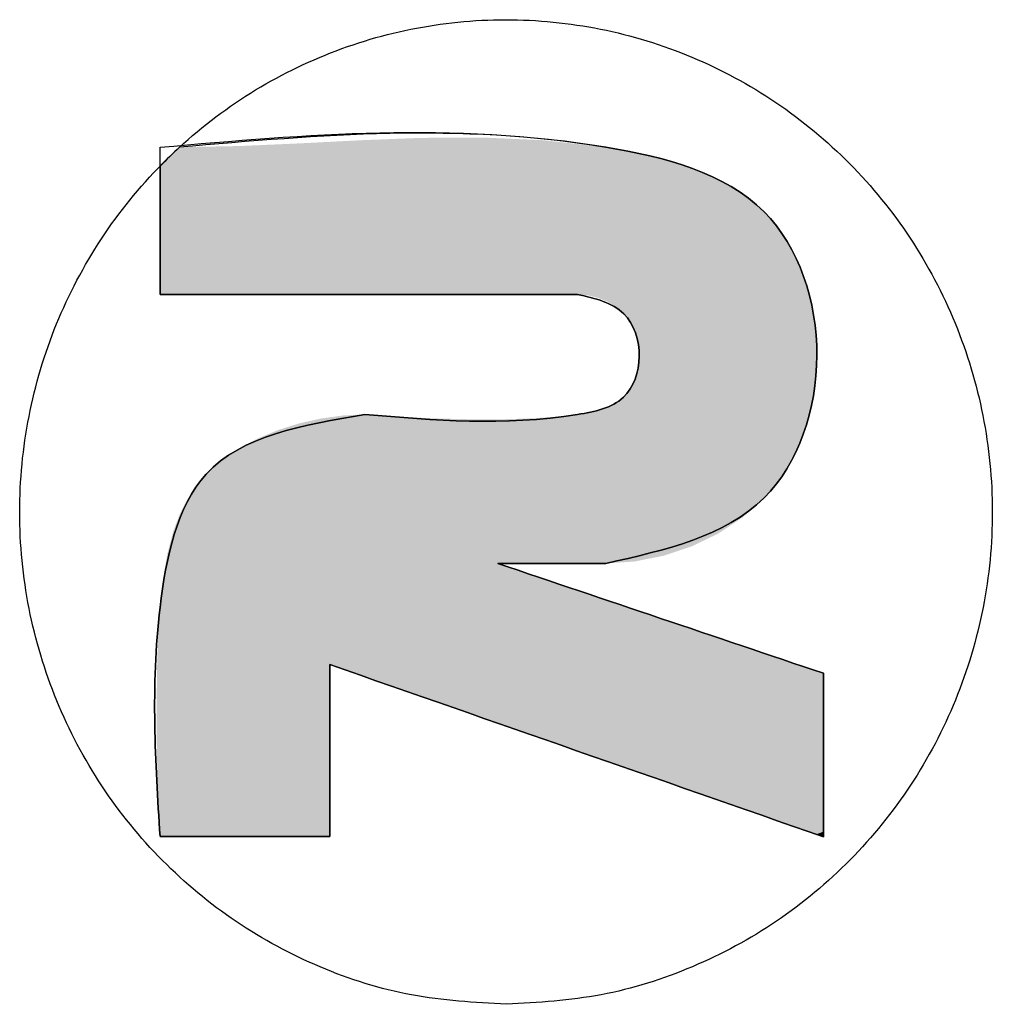
# Model space of a CAD drawing. Extents: x 0 to 42, y 0 to 30.
# Drawn here: x 34.2 to 34.4, y 4.3 to 4.5 of the extents above; entities that cross this region are included whole.
import ezdxf

# ---------------------------------------------------------------- set-up
doc = ezdxf.new("R2010")
doc.units = 0
doc.header["$MEASUREMENT"] = 0
doc.layers.get('0').update_dxf_attribs({"linetype": 'CONTINUOUS'})

msp = doc.modelspace()

# ---------------------------------------------------------------- linework, layer by layer
at = {"color": 3, "linetype": 'CONTINUOUS'}
for points in [[(34.31846, 4.3138), (34.3337, 4.31534), (34.34836, 4.31985), (34.36186, 4.32717), (34.37369, 4.33702), (34.38339, 4.34902), (34.3906, 4.3627), (34.39504, 4.37755), (34.39653, 4.39299), (34.39501, 4.40842), (34.39055, 4.42326), (34.38332, 4.43693), (34.3736, 4.44891), (34.36175, 4.45874), (34.34824, 4.46604), (34.33358, 4.47053), (34.31833, 4.47204), (34.30309, 4.47051), (34.28844, 4.46599), (34.27494, 4.45867), (34.26311, 4.44882), (34.2534, 4.43682), (34.24619, 4.42314), (34.24176, 4.40829), (34.24027, 4.39286), (34.24178, 4.37742), (34.24624, 4.36258), (34.25347, 4.34891), (34.2632, 4.33693), (34.27505, 4.3271), (34.28856, 4.3198), (34.30322, 4.31531), (34.31846, 4.3138)], [(34.26281, 4.45155), (34.33443, 4.45155), (34.35986, 4.44117), (34.36834, 4.41807), (34.35986, 4.39518), (34.33443, 4.38466)], [(34.33443, 4.38466), (34.35986, 4.39518), (34.36834, 4.41807), (34.35986, 4.44117), (34.33443, 4.45155), (34.26594, 4.45155)], [(34.26281, 4.42789), (34.26281, 4.45155)], [(34.26594, 4.45155), (34.26281, 4.44852)], [(34.26281, 4.44852), (34.26281, 4.42789)], [(34.32991, 4.42789), (34.26281, 4.42789)], [(34.26281, 4.42789), (34.32991, 4.42789)], [(34.29573, 4.4086), (34.32991, 4.4086), (34.33725, 4.41136), (34.3398, 4.41793), (34.33733, 4.42478), (34.32991, 4.42789)], [(34.32991, 4.42789), (34.33733, 4.42478), (34.3398, 4.41793), (34.33725, 4.41136), (34.32991, 4.4086), (34.29573, 4.4086)], [(34.26281, 4.34079), (34.26281, 4.37759), (34.27022, 4.399), (34.29573, 4.4086)], [(34.29573, 4.4086), (34.27022, 4.399), (34.26281, 4.37759), (34.26281, 4.34079)], [(34.33443, 4.38466), (34.31706, 4.38466)], [(34.31706, 4.38466), (34.3694, 4.367)], [(34.3694, 4.367), (34.31706, 4.38466)], [(34.31706, 4.38466), (34.33443, 4.38466)], [(34.29007, 4.36841), (34.29007, 4.34079)], [(34.3694, 4.34072), (34.29007, 4.36841)], [(34.29007, 4.34079), (34.29007, 4.36841)], [(34.29007, 4.36841), (34.3694, 4.34072)], [(34.3694, 4.367), (34.3694, 4.34072)], [(34.3694, 4.34072), (34.3694, 4.367)], [(34.29007, 4.34079), (34.26281, 4.34079)], [(34.26281, 4.34079), (34.29007, 4.34079)]]:
    msp.add_spline(points, degree=3, dxfattribs=at)
for points in [[(34.30476, 4.45305), (34.31453, 4.45311), (34.29505, 4.45267)], [(34.31453, 4.45311), (34.32441, 4.45267), (34.29505, 4.45267)], [(34.26519, 4.45086), (34.33443, 4.45155), (34.26512, 4.45079)], [(34.33443, 4.45155), (34.33916, 4.45073), (34.26512, 4.45079)], [(34.26526, 4.45092), (34.33443, 4.45155), (34.26519, 4.45086)], [(34.26532, 4.45098), (34.33443, 4.45155), (34.26526, 4.45092)], [(34.26539, 4.45105), (34.33443, 4.45155), (34.26532, 4.45098)], [(34.26546, 4.45111), (34.33443, 4.45155), (34.26539, 4.45105)], [(34.26553, 4.45117), (34.33443, 4.45155), (34.26546, 4.45111)], [(34.2656, 4.45124), (34.33443, 4.45155), (34.26553, 4.45117)], [(34.26566, 4.4513), (34.33443, 4.45155), (34.2656, 4.45124)], [(34.26573, 4.45136), (34.33443, 4.45155), (34.26566, 4.4513)], [(34.2658, 4.45143), (34.33443, 4.45155), (34.26573, 4.45136)], [(34.26587, 4.45149), (34.33443, 4.45155), (34.2658, 4.45143)], [(34.26587, 4.45149), (34.26594, 4.45155), (34.33443, 4.45155)], [(34.26594, 4.45155), (34.27568, 4.45174), (34.33443, 4.45155)], [(34.28537, 4.45217), (34.32441, 4.45267), (34.27568, 4.45174)], [(34.32441, 4.45267), (34.33443, 4.45155), (34.27568, 4.45174)], [(34.28537, 4.45217), (34.29505, 4.45267), (34.32441, 4.45267)], [(34.26405, 4.44976), (34.33916, 4.45073), (34.26399, 4.4497)], [(34.33916, 4.45073), (34.34383, 4.44964), (34.26399, 4.4497)], [(34.26412, 4.44983), (34.33916, 4.45073), (34.26405, 4.44976)], [(34.26418, 4.44989), (34.33916, 4.45073), (34.26412, 4.44983)], [(34.26425, 4.44996), (34.33916, 4.45073), (34.26418, 4.44989)], [(34.26432, 4.45002), (34.33916, 4.45073), (34.26425, 4.44996)], [(34.26438, 4.45009), (34.33916, 4.45073), (34.26432, 4.45002)], [(34.26445, 4.45015), (34.33916, 4.45073), (34.26438, 4.45009)], [(34.26452, 4.45022), (34.33916, 4.45073), (34.26445, 4.45015)], [(34.26458, 4.45028), (34.33916, 4.45073), (34.26452, 4.45022)], [(34.26465, 4.45035), (34.33916, 4.45073), (34.26458, 4.45028)], [(34.26472, 4.45041), (34.33916, 4.45073), (34.26465, 4.45035)], [(34.26479, 4.45047), (34.33916, 4.45073), (34.26472, 4.45041)], [(34.26485, 4.45054), (34.33916, 4.45073), (34.26479, 4.45047)], [(34.26492, 4.4506), (34.33916, 4.45073), (34.26485, 4.45054)], [(34.26499, 4.45067), (34.33916, 4.45073), (34.26492, 4.4506)], [(34.26505, 4.45073), (34.33916, 4.45073), (34.26499, 4.45067)], [(34.26505, 4.45073), (34.26512, 4.45079), (34.33916, 4.45073)], [(34.26287, 4.44858), (34.34383, 4.44964), (34.26281, 4.44852)], [(34.34383, 4.44964), (34.34834, 4.44822), (34.26281, 4.44852)], [(34.26281, 4.44738), (34.26281, 4.44852), (34.34834, 4.44822)], [(34.34834, 4.44822), (34.35258, 4.44638), (34.26281, 4.44738)], [(34.26294, 4.44865), (34.34383, 4.44964), (34.26287, 4.44858)], [(34.263, 4.44871), (34.34383, 4.44964), (34.26294, 4.44865)], [(34.26307, 4.44878), (34.34383, 4.44964), (34.263, 4.44871)], [(34.26313, 4.44885), (34.34383, 4.44964), (34.26307, 4.44878)], [(34.2632, 4.44891), (34.34383, 4.44964), (34.26313, 4.44885)], [(34.26326, 4.44898), (34.34383, 4.44964), (34.2632, 4.44891)], [(34.26333, 4.44904), (34.34383, 4.44964), (34.26326, 4.44898)], [(34.26339, 4.44911), (34.34383, 4.44964), (34.26333, 4.44904)], [(34.26346, 4.44918), (34.34383, 4.44964), (34.26339, 4.44911)], [(34.26352, 4.44924), (34.34383, 4.44964), (34.26346, 4.44918)], [(34.26359, 4.44931), (34.34383, 4.44964), (34.26352, 4.44924)], [(34.26366, 4.44937), (34.34383, 4.44964), (34.26359, 4.44931)], [(34.26372, 4.44944), (34.34383, 4.44964), (34.26366, 4.44937)], [(34.26379, 4.4495), (34.34383, 4.44964), (34.26372, 4.44944)], [(34.26385, 4.44957), (34.34383, 4.44964), (34.26379, 4.4495)], [(34.26392, 4.44963), (34.34383, 4.44964), (34.26385, 4.44957)], [(34.26392, 4.44963), (34.26399, 4.4497), (34.34383, 4.44964)], [(34.26281, 4.44613), (34.26281, 4.44738), (34.35258, 4.44638)], [(34.26281, 4.44613), (34.35258, 4.44638), (34.26281, 4.44477)], [(34.35258, 4.44638), (34.35646, 4.44406), (34.26281, 4.44477)], [(34.26281, 4.44334), (34.26281, 4.44477), (34.35646, 4.44406)], [(34.26281, 4.44334), (34.35646, 4.44406), (34.26281, 4.44185)], [(34.35646, 4.44406), (34.35986, 4.44117), (34.26281, 4.44185)], [(34.26281, 4.44033), (34.26281, 4.44185), (34.35986, 4.44117)], [(34.35986, 4.44117), (34.36244, 4.43807), (34.26281, 4.44033)], [(34.26281, 4.43804), (34.26281, 4.44033), (34.36244, 4.43807)], [(34.26281, 4.43804), (34.36244, 4.43807), (34.26281, 4.43581)], [(34.36244, 4.43807), (34.36456, 4.43455), (34.26281, 4.43581)], [(34.26281, 4.43439), (34.26281, 4.43581), (34.36456, 4.43455)], [(34.26281, 4.43439), (34.36456, 4.43455), (34.26281, 4.43305)], [(34.26281, 4.43305), (34.36456, 4.43455), (34.26281, 4.43182)], [(34.26281, 4.43182), (34.36456, 4.43455), (34.26281, 4.43097)], [(34.36456, 4.43455), (34.36621, 4.4307), (34.26281, 4.43097)], [(34.26281, 4.43021), (34.26281, 4.43097), (34.36621, 4.4307)], [(34.26281, 4.43021), (34.36621, 4.4307), (34.26281, 4.42954)], [(34.26281, 4.42954), (34.36621, 4.4307), (34.26281, 4.42897)], [(34.26281, 4.42897), (34.36621, 4.4307), (34.26281, 4.42851)], [(34.26281, 4.42851), (34.36621, 4.4307), (34.26281, 4.42817)], [(34.26281, 4.42817), (34.36621, 4.4307), (34.26281, 4.42796)], [(34.26281, 4.42796), (34.36621, 4.4307), (34.26281, 4.42789)], [(34.26281, 4.42789), (34.36621, 4.4307), (34.26306, 4.42789)], [(34.26306, 4.42789), (34.36621, 4.4307), (34.26378, 4.42789)], [(34.26378, 4.42789), (34.36621, 4.4307), (34.26495, 4.42789)], [(34.26495, 4.42789), (34.36621, 4.4307), (34.26652, 4.42789)], [(34.26652, 4.42789), (34.36621, 4.4307), (34.26846, 4.42789)], [(34.26846, 4.42789), (34.36621, 4.4307), (34.27073, 4.42789)], [(34.27073, 4.42789), (34.36621, 4.4307), (34.27329, 4.42789)], [(34.27329, 4.42789), (34.36621, 4.4307), (34.27611, 4.42789)], [(34.27611, 4.42789), (34.36621, 4.4307), (34.27915, 4.42789)], [(34.27915, 4.42789), (34.36621, 4.4307), (34.28237, 4.42789)], [(34.28237, 4.42789), (34.36621, 4.4307), (34.28574, 4.42789)], [(34.28574, 4.42789), (34.36621, 4.4307), (34.28922, 4.42789)], [(34.28922, 4.42789), (34.36621, 4.4307), (34.29277, 4.42789)], [(34.29277, 4.42789), (34.36621, 4.4307), (34.29636, 4.42789)], [(34.29636, 4.42789), (34.36621, 4.4307), (34.29995, 4.42789)], [(34.29995, 4.42789), (34.36621, 4.4307), (34.3035, 4.42789)], [(34.3035, 4.42789), (34.36621, 4.4307), (34.30698, 4.42789)], [(34.30698, 4.42789), (34.36621, 4.4307), (34.31035, 4.42789)], [(34.31035, 4.42789), (34.36621, 4.4307), (34.31357, 4.42789)], [(34.31357, 4.42789), (34.36621, 4.4307), (34.31661, 4.42789)], [(34.31661, 4.42789), (34.36621, 4.4307), (34.31943, 4.42789)], [(34.31943, 4.42789), (34.36621, 4.4307), (34.32199, 4.42789)], [(34.32199, 4.42789), (34.36621, 4.4307), (34.32426, 4.42789)], [(34.32426, 4.42789), (34.36621, 4.4307), (34.3262, 4.42789)], [(34.3262, 4.42789), (34.36621, 4.4307), (34.32777, 4.42789)], [(34.32777, 4.42789), (34.36621, 4.4307), (34.32894, 4.42789)], [(34.32894, 4.42789), (34.36621, 4.4307), (34.32966, 4.42789)], [(34.32966, 4.42789), (34.36621, 4.4307), (34.32991, 4.42789)], [(34.32991, 4.42789), (34.36621, 4.4307), (34.33154, 4.42775)], [(34.33154, 4.42775), (34.36621, 4.4307), (34.33315, 4.42736)], [(34.33315, 4.42736), (34.36621, 4.4307), (34.33469, 4.42673)], [(34.36621, 4.4307), (34.36739, 4.42661), (34.33469, 4.42673)], [(34.3361, 4.42586), (34.33469, 4.42673), (34.36739, 4.42661)], [(34.3361, 4.42586), (34.36739, 4.42661), (34.33733, 4.42478)], [(34.33733, 4.42478), (34.36739, 4.42661), (34.33824, 4.42362)], [(34.36739, 4.42661), (34.3681, 4.42237), (34.33824, 4.42362)], [(34.33894, 4.42233), (34.33824, 4.42362), (34.3681, 4.42237)], [(34.33894, 4.42233), (34.3681, 4.42237), (34.33944, 4.42093)], [(34.33944, 4.42093), (34.3681, 4.42237), (34.33973, 4.41945)], [(34.3681, 4.42237), (34.36834, 4.41807), (34.33973, 4.41945)], [(34.33933, 4.415), (34.36834, 4.41807), (34.33881, 4.41364)], [(34.36834, 4.41807), (34.36799, 4.41299), (34.33881, 4.41364)], [(34.33966, 4.41645), (34.36834, 4.41807), (34.33933, 4.415)], [(34.3398, 4.41793), (34.36834, 4.41807), (34.33966, 4.41645)], [(34.3398, 4.41793), (34.33973, 4.41945), (34.36834, 4.41807)], [(34.33812, 4.41241), (34.33881, 4.41364), (34.36799, 4.41299)], [(34.33166, 4.40888), (34.36799, 4.41299), (34.32991, 4.4086)], [(34.36799, 4.41299), (34.36697, 4.40805), (34.32991, 4.4086)], [(34.33329, 4.40924), (34.36799, 4.41299), (34.33166, 4.40888)], [(34.33478, 4.40975), (34.36799, 4.41299), (34.33329, 4.40924)], [(34.33611, 4.41044), (34.36799, 4.41299), (34.33478, 4.40975)], [(34.33725, 4.41136), (34.36799, 4.41299), (34.33611, 4.41044)], [(34.33812, 4.41241), (34.36799, 4.41299), (34.33725, 4.41136)], [(34.29226, 4.40844), (34.29573, 4.4086), (34.29583, 4.40859)], [(34.29615, 4.40857), (34.29226, 4.40844), (34.29583, 4.40859)], [(34.32649, 4.40823), (34.32991, 4.4086), (34.36697, 4.40805)], [(34.28178, 4.4061), (34.36697, 4.40805), (34.27849, 4.40473)], [(34.36697, 4.40805), (34.36528, 4.40337), (34.27849, 4.40473)], [(34.28522, 4.40718), (34.36697, 4.40805), (34.28178, 4.4061)], [(34.31523, 4.40781), (34.36697, 4.40805), (34.28522, 4.40718)], [(34.28522, 4.40718), (34.28874, 4.40796), (34.30791, 4.40794)], [(34.31148, 4.40785), (34.28522, 4.40718), (34.30791, 4.40794)], [(34.31523, 4.40781), (34.28522, 4.40718), (34.31148, 4.40785)], [(34.28874, 4.40796), (34.29226, 4.40844), (34.29853, 4.4084)], [(34.29999, 4.40831), (34.28874, 4.40796), (34.29853, 4.4084)], [(34.30168, 4.40821), (34.28874, 4.40796), (34.29999, 4.40831)], [(34.30359, 4.40811), (34.28874, 4.40796), (34.30168, 4.40821)], [(34.30567, 4.40802), (34.28874, 4.40796), (34.30359, 4.40811)], [(34.30567, 4.40802), (34.30791, 4.40794), (34.28874, 4.40796)], [(34.29666, 4.40853), (34.29226, 4.40844), (34.29615, 4.40857)], [(34.29735, 4.40848), (34.29226, 4.40844), (34.29666, 4.40853)], [(34.29735, 4.40848), (34.29853, 4.4084), (34.29226, 4.40844)], [(34.31905, 4.40785), (34.36697, 4.40805), (34.31523, 4.40781)], [(34.32284, 4.40799), (34.36697, 4.40805), (34.31905, 4.40785)], [(34.32284, 4.40799), (34.32649, 4.40823), (34.36697, 4.40805)], [(34.27542, 4.40309), (34.27849, 4.40473), (34.36528, 4.40337)], [(34.27542, 4.40309), (34.36528, 4.40337), (34.27264, 4.40117)], [(34.36528, 4.40337), (34.3629, 4.39905), (34.27264, 4.40117)], [(34.27022, 4.399), (34.27264, 4.40117), (34.3629, 4.39905)], [(34.27022, 4.399), (34.3629, 4.39905), (34.26853, 4.397)], [(34.3629, 4.39905), (34.35986, 4.39518), (34.26853, 4.397)], [(34.2671, 4.39482), (34.26853, 4.397), (34.35986, 4.39518)], [(34.2671, 4.39482), (34.35986, 4.39518), (34.26592, 4.39245)], [(34.35986, 4.39518), (34.35641, 4.39205), (34.26592, 4.39245)], [(34.26496, 4.38989), (34.26592, 4.39245), (34.35641, 4.39205)], [(34.35641, 4.39205), (34.35248, 4.38945), (34.26496, 4.38989)], [(34.26398, 4.38617), (34.26496, 4.38989), (34.35248, 4.38945)], [(34.3482, 4.38738), (34.26398, 4.38617), (34.35248, 4.38945)], [(34.3482, 4.38738), (34.34369, 4.38588), (34.26398, 4.38617)], [(34.26328, 4.38207), (34.26398, 4.38617), (34.31706, 4.38466)], [(34.34369, 4.38588), (34.31706, 4.38466), (34.26398, 4.38617)], [(34.33906, 4.38497), (34.31706, 4.38466), (34.34369, 4.38588)], [(34.31706, 4.38466), (34.33906, 4.38497), (34.31712, 4.38466)], [(34.31712, 4.38466), (34.33906, 4.38497), (34.31731, 4.38466)], [(34.31731, 4.38466), (34.33906, 4.38497), (34.31761, 4.38466)], [(34.31761, 4.38466), (34.33906, 4.38497), (34.31802, 4.38466)], [(34.31802, 4.38466), (34.33906, 4.38497), (34.31852, 4.38466)], [(34.31852, 4.38466), (34.33906, 4.38497), (34.31911, 4.38466)], [(34.31911, 4.38466), (34.33906, 4.38497), (34.31977, 4.38466)], [(34.31977, 4.38466), (34.33906, 4.38497), (34.3205, 4.38466)], [(34.3205, 4.38466), (34.33906, 4.38497), (34.32129, 4.38466)], [(34.32129, 4.38466), (34.33906, 4.38497), (34.32212, 4.38466)], [(34.32212, 4.38466), (34.33906, 4.38497), (34.32299, 4.38466)], [(34.32299, 4.38466), (34.33906, 4.38497), (34.32389, 4.38466)], [(34.32389, 4.38466), (34.33906, 4.38497), (34.32481, 4.38466)], [(34.32481, 4.38466), (34.33906, 4.38497), (34.32574, 4.38466)], [(34.32574, 4.38466), (34.33906, 4.38497), (34.32667, 4.38466)], [(34.32667, 4.38466), (34.33906, 4.38497), (34.32759, 4.38466)], [(34.32759, 4.38466), (34.33906, 4.38497), (34.32849, 4.38466)], [(34.32849, 4.38466), (34.33906, 4.38497), (34.32937, 4.38466)], [(34.32937, 4.38466), (34.33906, 4.38497), (34.3302, 4.38466)], [(34.3302, 4.38466), (34.33906, 4.38497), (34.33099, 4.38466)], [(34.33099, 4.38466), (34.33906, 4.38497), (34.33172, 4.38466)], [(34.33172, 4.38466), (34.33906, 4.38497), (34.33238, 4.38466)], [(34.33238, 4.38466), (34.33906, 4.38497), (34.33297, 4.38466)], [(34.33297, 4.38466), (34.33906, 4.38497), (34.33347, 4.38466)], [(34.33347, 4.38466), (34.33906, 4.38497), (34.33388, 4.38466)], [(34.33388, 4.38466), (34.33906, 4.38497), (34.33418, 4.38466)], [(34.33418, 4.38466), (34.33906, 4.38497), (34.33437, 4.38466)], [(34.33906, 4.38497), (34.33443, 4.38466), (34.33437, 4.38466)], [(34.31725, 4.38459), (34.26328, 4.38207), (34.31706, 4.38466)], [(34.31782, 4.3844), (34.26328, 4.38207), (34.31725, 4.38459)], [(34.31873, 4.38409), (34.26328, 4.38207), (34.31782, 4.3844)], [(34.31996, 4.38368), (34.26328, 4.38207), (34.31873, 4.38409)], [(34.32147, 4.38317), (34.26328, 4.38207), (34.31996, 4.38368)], [(34.26281, 4.37759), (34.26328, 4.38207), (34.32523, 4.3819)], [(34.32743, 4.38116), (34.26281, 4.37759), (34.32523, 4.3819)], [(34.32324, 4.38257), (34.26328, 4.38207), (34.32147, 4.38317)], [(34.32324, 4.38257), (34.32523, 4.3819), (34.26328, 4.38207)], [(34.3298, 4.38036), (34.26281, 4.37759), (34.32743, 4.38116)], [(34.33232, 4.37951), (34.26281, 4.37759), (34.3298, 4.38036)], [(34.33494, 4.37862), (34.26281, 4.37759), (34.33232, 4.37951)], [(34.33766, 4.37771), (34.26281, 4.37759), (34.33494, 4.37862)], [(34.26254, 4.37367), (34.26281, 4.37759), (34.34043, 4.37677)], [(34.33766, 4.37771), (34.34043, 4.37677), (34.26281, 4.37759)], [(34.34323, 4.37583), (34.26254, 4.37367), (34.34043, 4.37677)], [(34.34603, 4.37488), (34.26254, 4.37367), (34.34323, 4.37583)], [(34.3488, 4.37395), (34.26254, 4.37367), (34.34603, 4.37488)], [(34.3488, 4.37395), (34.35151, 4.37303), (34.26254, 4.37367)], [(34.26237, 4.36959), (34.26254, 4.37367), (34.35151, 4.37303)], [(34.35414, 4.37215), (34.26237, 4.36959), (34.35151, 4.37303)], [(34.35665, 4.3713), (34.26237, 4.36959), (34.35414, 4.37215)], [(34.35902, 4.3705), (34.26237, 4.36959), (34.35665, 4.3713)], [(34.26225, 4.36129), (34.26237, 4.36959), (34.29007, 4.36841)], [(34.36122, 4.36976), (34.26237, 4.36959), (34.35902, 4.3705)], [(34.36122, 4.36976), (34.36322, 4.36908), (34.26237, 4.36959)], [(34.36322, 4.36908), (34.29007, 4.36841), (34.26237, 4.36959)], [(34.36499, 4.36849), (34.29007, 4.36841), (34.36322, 4.36908)], [(34.29007, 4.36831), (34.26225, 4.36129), (34.29007, 4.36841)], [(34.29007, 4.36801), (34.26225, 4.36129), (34.29007, 4.36831)], [(34.29007, 4.36752), (34.26225, 4.36129), (34.29007, 4.36801)], [(34.29007, 4.36688), (34.26225, 4.36129), (34.29007, 4.36752)], [(34.29007, 4.36841), (34.36499, 4.36849), (34.29037, 4.3683)], [(34.29037, 4.3683), (34.36499, 4.36849), (34.29123, 4.368)], [(34.36499, 4.36849), (34.3665, 4.36798), (34.29123, 4.368)], [(34.29261, 4.36752), (34.29123, 4.368), (34.3665, 4.36798)], [(34.36773, 4.36756), (34.29261, 4.36752), (34.3665, 4.36798)], [(34.36773, 4.36756), (34.36864, 4.36725), (34.29261, 4.36752)], [(34.29446, 4.36687), (34.29261, 4.36752), (34.36864, 4.36725)], [(34.29007, 4.36608), (34.26225, 4.36129), (34.29007, 4.36688)], [(34.29007, 4.36515), (34.26225, 4.36129), (34.29007, 4.36608)], [(34.36921, 4.36706), (34.29446, 4.36687), (34.36864, 4.36725)], [(34.3694, 4.367), (34.29446, 4.36687), (34.36921, 4.36706)], [(34.3694, 4.3669), (34.29446, 4.36687), (34.3694, 4.367)], [(34.3694, 4.3669), (34.3694, 4.36661), (34.29446, 4.36687)], [(34.29675, 4.36607), (34.29446, 4.36687), (34.3694, 4.36661)], [(34.3694, 4.36616), (34.29675, 4.36607), (34.3694, 4.36661)], [(34.3694, 4.36616), (34.3694, 4.36554), (34.29675, 4.36607)], [(34.29944, 4.36514), (34.29675, 4.36607), (34.3694, 4.36554)], [(34.29007, 4.36409), (34.26225, 4.36129), (34.29007, 4.36515)], [(34.3694, 4.36554), (34.3694, 4.36478), (34.29944, 4.36514)], [(34.30246, 4.36408), (34.29944, 4.36514), (34.3694, 4.36478)], [(34.3694, 4.36478), (34.3694, 4.36389), (34.30246, 4.36408)], [(34.29007, 4.36293), (34.26225, 4.36129), (34.29007, 4.36409)], [(34.29007, 4.36168), (34.26225, 4.36129), (34.29007, 4.36293)], [(34.3058, 4.36292), (34.30246, 4.36408), (34.3694, 4.36389)], [(34.3694, 4.36389), (34.3694, 4.36289), (34.3058, 4.36292)], [(34.30939, 4.36166), (34.3058, 4.36292), (34.3694, 4.36289)], [(34.3694, 4.36179), (34.30939, 4.36166), (34.3694, 4.36289)], [(34.29007, 4.36168), (34.29007, 4.36036), (34.26225, 4.36129)], [(34.26227, 4.35728), (34.26225, 4.36129), (34.29007, 4.36036)], [(34.3694, 4.36179), (34.3694, 4.3606), (34.30939, 4.36166)], [(34.3132, 4.36034), (34.30939, 4.36166), (34.3694, 4.3606)], [(34.29007, 4.35897), (34.26227, 4.35728), (34.29007, 4.36036)], [(34.3694, 4.3606), (34.3694, 4.35934), (34.3132, 4.36034)], [(34.31718, 4.35895), (34.3132, 4.36034), (34.3694, 4.35934)], [(34.29007, 4.35754), (34.26227, 4.35728), (34.29007, 4.35897)], [(34.3694, 4.35934), (34.3694, 4.35802), (34.31718, 4.35895)], [(34.32129, 4.35751), (34.31718, 4.35895), (34.3694, 4.35802)], [(34.3694, 4.35802), (34.3694, 4.35665), (34.32129, 4.35751)], [(34.29007, 4.35754), (34.29007, 4.35607), (34.26227, 4.35728)], [(34.26233, 4.35349), (34.26227, 4.35728), (34.29007, 4.35607)], [(34.32549, 4.35604), (34.32129, 4.35751), (34.3694, 4.35665)], [(34.3694, 4.35665), (34.3694, 4.35526), (34.32549, 4.35604)], [(34.29007, 4.3546), (34.26233, 4.35349), (34.29007, 4.35607)], [(34.32973, 4.35456), (34.32549, 4.35604), (34.3694, 4.35526)], [(34.3694, 4.35526), (34.3694, 4.35386), (34.32973, 4.35456)], [(34.29007, 4.3546), (34.29007, 4.35312), (34.26233, 4.35349)], [(34.26242, 4.35001), (34.26233, 4.35349), (34.29007, 4.35312)], [(34.33398, 4.35308), (34.32973, 4.35456), (34.3694, 4.35386)], [(34.3694, 4.35386), (34.3694, 4.35245), (34.33398, 4.35308)], [(34.29007, 4.35166), (34.26242, 4.35001), (34.29007, 4.35312)], [(34.29007, 4.35023), (34.26242, 4.35001), (34.29007, 4.35166)], [(34.33818, 4.35162), (34.33398, 4.35308), (34.3694, 4.35245)], [(34.3694, 4.35245), (34.3694, 4.35106), (34.33818, 4.35162)], [(34.34229, 4.35018), (34.33818, 4.35162), (34.3694, 4.35106)], [(34.29007, 4.35023), (34.29007, 4.34884), (34.26242, 4.35001)], [(34.3694, 4.35106), (34.3694, 4.3497), (34.34229, 4.35018)], [(34.34627, 4.34879), (34.34229, 4.35018), (34.3694, 4.3497)], [(34.26253, 4.34695), (34.26242, 4.35001), (34.29007, 4.34884)], [(34.29007, 4.34751), (34.26253, 4.34695), (34.29007, 4.34884)], [(34.3694, 4.3497), (34.3694, 4.34838), (34.34627, 4.34879)], [(34.35008, 4.34746), (34.34627, 4.34879), (34.3694, 4.34838)], [(34.29007, 4.34751), (34.29007, 4.34626), (34.26253, 4.34695)], [(34.2626, 4.34519), (34.26253, 4.34695), (34.29007, 4.34626)], [(34.3694, 4.34838), (34.3694, 4.34712), (34.35008, 4.34746)], [(34.35367, 4.34621), (34.35008, 4.34746), (34.3694, 4.34712)], [(34.3694, 4.34712), (34.3694, 4.34593), (34.35367, 4.34621)], [(34.29007, 4.34626), (34.29007, 4.3451), (34.2626, 4.34519)], [(34.35701, 4.34504), (34.35367, 4.34621), (34.3694, 4.34593)], [(34.3694, 4.34593), (34.3694, 4.34482), (34.35701, 4.34504)], [(34.26266, 4.34368), (34.2626, 4.34519), (34.29007, 4.3451)], [(34.29007, 4.34405), (34.26266, 4.34368), (34.29007, 4.3451)], [(34.29007, 4.34405), (34.29007, 4.34311), (34.26266, 4.34368)], [(34.36003, 4.34399), (34.35701, 4.34504), (34.3694, 4.34482)], [(34.3694, 4.34482), (34.3694, 4.34382), (34.36003, 4.34399)], [(34.36272, 4.34305), (34.36003, 4.34399), (34.3694, 4.34382)], [(34.3694, 4.34382), (34.3694, 4.34293), (34.36272, 4.34305)], [(34.26272, 4.34246), (34.26266, 4.34368), (34.29007, 4.34311)], [(34.29007, 4.34311), (34.29007, 4.34232), (34.26272, 4.34246)], [(34.26276, 4.34155), (34.26272, 4.34246), (34.29007, 4.34232)], [(34.29007, 4.34167), (34.26276, 4.34155), (34.29007, 4.34232)], [(34.36501, 4.34225), (34.36272, 4.34305), (34.3694, 4.34293)], [(34.3694, 4.34293), (34.3694, 4.34217), (34.36501, 4.34225)], [(34.36686, 4.3416), (34.36501, 4.34225), (34.3694, 4.34217)], [(34.3694, 4.34217), (34.3694, 4.34156), (34.36686, 4.3416)], [(34.29007, 4.34167), (34.29007, 4.34119), (34.26276, 4.34155)], [(34.2628, 4.34098), (34.26276, 4.34155), (34.29007, 4.34119)], [(34.29007, 4.34119), (34.29007, 4.34089), (34.2628, 4.34098)], [(34.26281, 4.34079), (34.2628, 4.34098), (34.29007, 4.34089)], [(34.26281, 4.34079), (34.29007, 4.34089), (34.26291, 4.34079)], [(34.26291, 4.34079), (34.29007, 4.34089), (34.2632, 4.34079)], [(34.2632, 4.34079), (34.29007, 4.34089), (34.26368, 4.34079)], [(34.26368, 4.34079), (34.29007, 4.34089), (34.26432, 4.34079)], [(34.26432, 4.34079), (34.29007, 4.34089), (34.2651, 4.34079)], [(34.2651, 4.34079), (34.29007, 4.34089), (34.26603, 4.34079)], [(34.26603, 4.34079), (34.29007, 4.34089), (34.26707, 4.34079)], [(34.26707, 4.34079), (34.29007, 4.34089), (34.26821, 4.34079)], [(34.26821, 4.34079), (34.29007, 4.34089), (34.26945, 4.34079)], [(34.26945, 4.34079), (34.29007, 4.34089), (34.27075, 4.34079)], [(34.27075, 4.34079), (34.29007, 4.34089), (34.27212, 4.34079)], [(34.27212, 4.34079), (34.29007, 4.34089), (34.27354, 4.34079)], [(34.27354, 4.34079), (34.29007, 4.34089), (34.27498, 4.34079)], [(34.27498, 4.34079), (34.29007, 4.34089), (34.27644, 4.34079)], [(34.27644, 4.34079), (34.29007, 4.34089), (34.2779, 4.34079)], [(34.2779, 4.34079), (34.29007, 4.34089), (34.27934, 4.34079)], [(34.27934, 4.34079), (34.29007, 4.34089), (34.28075, 4.34079)], [(34.28075, 4.34079), (34.29007, 4.34089), (34.28212, 4.34079)], [(34.28212, 4.34079), (34.29007, 4.34089), (34.28343, 4.34079)], [(34.28343, 4.34079), (34.29007, 4.34089), (34.28466, 4.34079)], [(34.28466, 4.34079), (34.29007, 4.34089), (34.28581, 4.34079)], [(34.28581, 4.34079), (34.29007, 4.34089), (34.28685, 4.34079)], [(34.28685, 4.34079), (34.29007, 4.34089), (34.28777, 4.34079)], [(34.28777, 4.34079), (34.29007, 4.34089), (34.28856, 4.34079)], [(34.28856, 4.34079), (34.29007, 4.34089), (34.2892, 4.34079)], [(34.2892, 4.34079), (34.29007, 4.34089), (34.28967, 4.34079)], [(34.28967, 4.34079), (34.29007, 4.34089), (34.28997, 4.34079)], [(34.29007, 4.34089), (34.29007, 4.34079), (34.28997, 4.34079)], [(34.36824, 4.34112), (34.36686, 4.3416), (34.3694, 4.34156)], [(34.3694, 4.34156), (34.3694, 4.3411), (34.36824, 4.34112)], [(34.3691, 4.34082), (34.36824, 4.34112), (34.3694, 4.3411)], [(34.3694, 4.3411), (34.3694, 4.34082), (34.3691, 4.34082)], [(34.3694, 4.34072), (34.3691, 4.34082), (34.3694, 4.34082)]]:
    msp.add_solid(points, dxfattribs=at)

doc.saveas('drawing.dxf')
